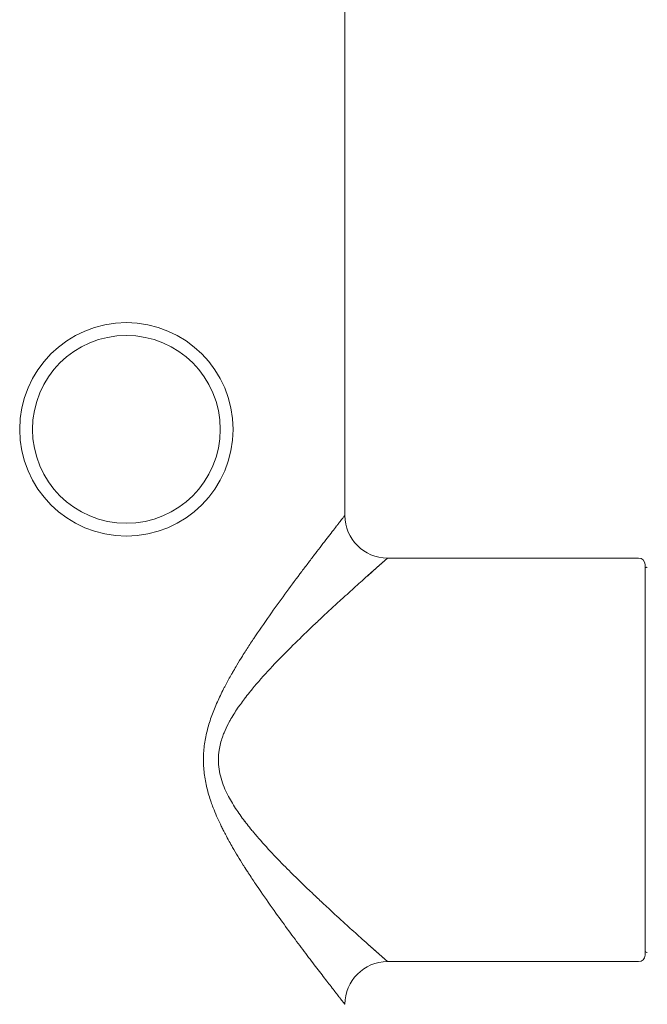
# Model space of a CAD drawing. Units: inches. Extents: x 3.5 to 38.9, y -63 to -3.3.
# Drawn here: x 8 to 10.9, y -37.9 to -33.3 of the extents above; entities that cross this region are included whole.
import ezdxf

# ---------------------------------------------------------------- set-up
doc = ezdxf.new("R2010")
doc.units = ezdxf.units.IN
doc.header["$MEASUREMENT"] = 0
doc.layers.add('Layer 1', color=7, linetype='Continuous', lineweight=0)

msp = doc.modelspace()

# ---------------------------------------------------------------- linework, layer by layer
at = {"layer": 'Layer 1', "color": 18, "lineweight": 5, "true_color": 0x000000}
for p, q in [((9.5092, -25.555), (9.5092, -35.6243)), ((9.7082, -35.8234), (9.6171, -35.9042)), ((10.879, -35.8234), (9.7082, -35.8234)), ((10.9088, -35.8532), (10.9088, -37.6742)), ((9.6171, -35.9042), (9.604, -35.9159)), ((9.05, -36.2511), (9.048, -36.2543)), ((9.05, -36.2511), (9.048, -36.2542)), ((9.0421, -37.0495), (9.0435, -37.0514)), ((9.0423, -37.0493), (9.0438, -37.0511)), ((9.0437, -37.2664), (9.0451, -37.2688)), ((9.0437, -37.2665), (9.0451, -37.2688)), ((9.0451, -37.2688), (9.048, -37.2733)), ((9.5744, -37.585), (9.5816, -37.5914)), ((9.6177, -37.6237), (9.7082, -37.7041)), ((9.7082, -37.7041), (10.879, -37.7041))]:
    msp.add_line(p, q, dxfattribs=at)
for points in [[(9.7082, -35.8234), (9.6959, -35.8343), (9.6586, -35.8673), (9.6158, -35.9054)], [(9.6158, -37.622), (9.6416, -37.6451), (9.6818, -37.6808), (9.7082, -37.7041)]]:
    msp.add_lwpolyline(points, dxfattribs=at)
for radius in [0.4975, 0.4378]:
    msp.add_circle((8.4907, -35.2233), radius, dxfattribs=at)
for points, knots in [([(9.5092, -35.6243), (9.5092, -35.6244), (9.5091, -35.6245), (9.5091, -35.6245), (9.5089, -35.6247), (9.5087, -35.6249), (9.5086, -35.6251), (9.5083, -35.6255), (9.5081, -35.6258), (9.5078, -35.6262), (9.5074, -35.6266), (9.5071, -35.6271), (9.5067, -35.6276), (9.5062, -35.6282), (9.5058, -35.6287), (9.5053, -35.6293), (9.5047, -35.6301), (9.5042, -35.6308), (9.5036, -35.6315), (9.5022, -35.6334), (9.5007, -35.6352), (9.4993, -35.637), (9.4975, -35.6394), (9.4956, -35.6417), (9.4938, -35.644), (9.4916, -35.6469), (9.4894, -35.6497), (9.4872, -35.6525), (9.4846, -35.6558), (9.4821, -35.6591), (9.4795, -35.6624), (9.4766, -35.6661), (9.4737, -35.6698), (9.4708, -35.6735), (9.4641, -35.6822), (9.4574, -35.6908), (9.4506, -35.6995), (9.4428, -35.7096), (9.4349, -35.7197), (9.4271, -35.7299), (9.4183, -35.7413), (9.4095, -35.7527), (9.4007, -35.7642), (9.3911, -35.7767), (9.3814, -35.7892), (9.3718, -35.8018), (9.3615, -35.8153), (9.3512, -35.8289), (9.3409, -35.8424), (9.33, -35.8568), (9.3191, -35.8712), (9.3083, -35.8856), (9.2851, -35.9165), (9.262, -35.9475), (9.2392, -35.9786), (9.2148, -36.0119), (9.1906, -36.0453), (9.1667, -36.079), (9.1417, -36.1142), (9.1171, -36.1498), (9.093, -36.1857)], [0, 0, 0, 0, 1, 1, 1, 2, 2, 2, 3, 3, 3, 4, 4, 4, 5, 5, 5, 6, 6, 6, 7, 7, 7, 8, 8, 8, 9, 9, 9, 10, 10, 10, 11, 11, 11, 12, 12, 12, 13, 13, 13, 14, 14, 14, 15, 15, 15, 16, 16, 16, 17, 17, 17, 18, 18, 18, 19, 19, 19, 20, 20, 20, 20]), ([(10.9193, -35.8665), (10.9153, -35.865), (10.9108, -35.8671), (10.9093, -35.8711), (10.909, -35.872), (10.9088, -35.8729), (10.9088, -35.8738)], [0, 0, 0, 0, 1, 1, 1, 2, 2, 2, 2]), ([(9.5113, -35.9995), (9.5028, -36.0072), (9.4943, -36.015), (9.4858, -36.0227), (9.4587, -36.0476), (9.4316, -36.0725), (9.4047, -36.0977)], [0, 0, 0, 0, 1, 1, 1, 2, 2, 2, 2]), ([(9.3575, -36.1422), (9.3484, -36.1508), (9.3392, -36.1596), (9.3301, -36.1683), (9.302, -36.1954), (9.274, -36.2227), (9.2464, -36.2503)], [0, 0, 0, 0, 1, 1, 1, 2, 2, 2, 2]), ([(9.093, -36.1857), (9.0893, -36.1911), (9.0857, -36.1964), (9.0822, -36.2018), (9.0713, -36.2182), (9.0606, -36.2346), (9.05, -36.2511)], [0, 0, 0, 0, 1, 1, 1, 2, 2, 2, 2]), ([(9.2464, -36.2503), (9.2174, -36.2794), (9.1888, -36.3089), (9.1608, -36.3389), (9.1321, -36.3698), (9.1039, -36.4014), (9.077, -36.434)], [0, 0, 0, 0, 1, 1, 1, 2, 2, 2, 2]), ([(8.9902, -36.3485), (8.9871, -36.3539), (8.984, -36.3593), (8.9809, -36.3648), (8.9715, -36.3811), (8.9625, -36.3976), (8.9537, -36.4142)], [0, 0, 0, 0, 1, 1, 1, 2, 2, 2, 2]), ([(8.9438, -36.4332), (8.9336, -36.4532), (8.9238, -36.4735), (8.9147, -36.494), (8.9055, -36.5147), (8.8969, -36.5357), (8.8891, -36.557), (8.8814, -36.5785), (8.8744, -36.6002), (8.8687, -36.6223), (8.8629, -36.6444), (8.8582, -36.6669), (8.855, -36.6896), (8.8534, -36.701), (8.8521, -36.7124), (8.8512, -36.7238), (8.8503, -36.7353), (8.8498, -36.7468), (8.8497, -36.7583), (8.8495, -36.7812), (8.8508, -36.8042), (8.8536, -36.827), (8.8563, -36.8498), (8.8606, -36.8723), (8.866, -36.8946), (8.8714, -36.9168), (8.878, -36.9386), (8.8855, -36.9602)], [0, 0, 0, 0, 1, 1, 1, 2, 2, 2, 3, 3, 3, 4, 4, 4, 5, 5, 5, 6, 6, 6, 7, 7, 7, 8, 8, 8, 9, 9, 9, 9]), ([(9.077, -36.434), (9.0745, -36.437), (9.0721, -36.44), (9.0696, -36.4431), (9.0621, -36.4522), (9.0548, -36.4615), (9.0475, -36.4708)], [0, 0, 0, 0, 1, 1, 1, 2, 2, 2, 2]), ([(9.0475, -36.4708), (9.0454, -36.4737), (9.0432, -36.4765), (9.041, -36.4793), (9.0346, -36.4879), (9.0282, -36.4965), (9.0219, -36.5053)], [0, 0, 0, 0, 1, 1, 1, 2, 2, 2, 2]), ([(9.0219, -36.5053), (9.0177, -36.5113), (9.0134, -36.5173), (9.0093, -36.5234), (8.9968, -36.5418), (8.985, -36.5606), (8.9741, -36.58)], [0, 0, 0, 0, 1, 1, 1, 2, 2, 2, 2]), ([(8.9741, -36.58), (8.9715, -36.5847), (8.969, -36.5894), (8.9665, -36.5941), (8.959, -36.6083), (8.9522, -36.6229), (8.9461, -36.6378)], [0, 0, 0, 0, 1, 1, 1, 2, 2, 2, 2]), ([(8.9461, -36.6378), (8.9435, -36.6443), (8.941, -36.6509), (8.9387, -36.6575), (8.9318, -36.6775), (8.9264, -36.6981), (8.9232, -36.719)], [0, 0, 0, 0, 1, 1, 1, 2, 2, 2, 2]), ([(8.9232, -36.719), (8.921, -36.7335), (8.9199, -36.7481), (8.9198, -36.7628), (8.9198, -36.7774), (8.9208, -36.7921), (8.923, -36.8066), (8.9271, -36.8355), (8.9355, -36.8637), (8.9466, -36.8907)], [0, 0, 0, 0, 1, 1, 1, 2, 2, 2, 3, 3, 3, 3]), ([(8.9466, -36.8907), (8.9478, -36.8937), (8.949, -36.8966), (8.9503, -36.8996), (8.9542, -36.9085), (8.9583, -36.9172), (8.9626, -36.9258)], [0, 0, 0, 0, 1, 1, 1, 2, 2, 2, 2]), ([(8.9626, -36.9258), (8.9737, -36.9478), (8.9863, -36.9691), (8.9998, -36.9898), (9.0131, -37.0102), (9.0273, -37.0301), (9.0421, -37.0495)], [0, 0, 0, 0, 1, 1, 1, 2, 2, 2, 2]), ([(8.8855, -36.9602), (8.8886, -36.9691), (8.8919, -36.9779), (8.8953, -36.9867), (8.9054, -37.013), (8.9168, -37.0388), (8.9289, -37.0642)], [0, 0, 0, 0, 1, 1, 1, 2, 2, 2, 2]), ([(8.9466, -37.0997), (8.9485, -37.1034), (8.9505, -37.1071), (8.9524, -37.1108), (8.9582, -37.1218), (8.9641, -37.1328), (8.9702, -37.1437)], [0, 0, 0, 0, 1, 1, 1, 2, 2, 2, 2]), ([(9.0827, -37.1003), (9.1052, -37.1273), (9.1285, -37.1535), (9.1524, -37.1794), (9.1757, -37.2046), (9.1994, -37.2294), (9.2235, -37.2539)], [0, 0, 0, 0, 1, 1, 1, 2, 2, 2, 2]), ([(8.9702, -37.1437), (8.9754, -37.1531), (8.9807, -37.1625), (8.9861, -37.1718), (9.002, -37.1995), (9.0186, -37.2268), (9.0357, -37.2538)], [0, 0, 0, 0, 1, 1, 1, 2, 2, 2, 2]), ([(9.2235, -37.2539), (9.2347, -37.2654), (9.246, -37.2768), (9.2574, -37.2881), (9.2904, -37.321), (9.3239, -37.3534), (9.3577, -37.3854)], [0, 0, 0, 0, 1, 1, 1, 2, 2, 2, 2]), ([(9.048, -37.2733), (9.0517, -37.279), (9.0554, -37.2848), (9.0591, -37.2906), (9.0702, -37.3077), (9.0815, -37.3247), (9.0928, -37.3416)], [0, 0, 0, 0, 1, 1, 1, 2, 2, 2, 2]), ([(9.0928, -37.3416), (9.1007, -37.3533), (9.1087, -37.365), (9.1167, -37.3767), (9.1401, -37.4108), (9.1639, -37.4446), (9.188, -37.4782)], [0, 0, 0, 0, 1, 1, 1, 2, 2, 2, 2]), ([(9.4049, -37.4299), (9.4141, -37.4385), (9.4232, -37.447), (9.4324, -37.4555), (9.4583, -37.4796), (9.4844, -37.5035), (9.5106, -37.5274)], [0, 0, 0, 0, 1, 1, 1, 2, 2, 2, 2]), ([(9.188, -37.4782), (9.2079, -37.5061), (9.228, -37.5337), (9.2483, -37.5613), (9.2675, -37.5872), (9.2868, -37.6131), (9.3062, -37.639), (9.3153, -37.6512), (9.3245, -37.6633), (9.3337, -37.6755), (9.3425, -37.6871), (9.3513, -37.6987), (9.3601, -37.7103), (9.3685, -37.7212), (9.3768, -37.7321), (9.3852, -37.7431), (9.393, -37.7533), (9.4008, -37.7635), (9.4087, -37.7737), (9.4159, -37.783), (9.4231, -37.7924), (9.4304, -37.8018), (9.4369, -37.8102), (9.4434, -37.8187), (9.45, -37.8271), (9.4557, -37.8345), (9.4615, -37.8419), (9.4673, -37.8493), (9.4698, -37.8526), (9.4724, -37.8559), (9.4749, -37.8592), (9.4772, -37.8622), (9.4796, -37.8651), (9.4819, -37.8681), (9.484, -37.8708), (9.4861, -37.8735), (9.4881, -37.8761), (9.49, -37.8785), (9.4918, -37.8808), (9.4936, -37.8832), (9.4952, -37.8852), (9.4968, -37.8872), (9.4983, -37.8892), (9.4996, -37.8908), (9.5009, -37.8925), (9.5022, -37.8942), (9.5032, -37.8955), (9.5042, -37.8967), (9.5053, -37.898), (9.5057, -37.8986), (9.5061, -37.8991), (9.5065, -37.8996), (9.5068, -37.9), (9.5071, -37.9004), (9.5075, -37.9008), (9.5077, -37.9012), (9.508, -37.9015), (9.5082, -37.9018), (9.5084, -37.9021), (9.5086, -37.9023), (9.5088, -37.9025), (9.5088, -37.9026), (9.5089, -37.9027), (9.509, -37.9028), (9.509, -37.9028), (9.5091, -37.9029), (9.5091, -37.903), (9.5091, -37.903), (9.5092, -37.903), (9.5092, -37.9031)], [0, 0, 0, 0, 1, 1, 1, 2, 2, 2, 3, 3, 3, 4, 4, 4, 5, 5, 5, 6, 6, 6, 7, 7, 7, 8, 8, 8, 9, 9, 9, 10, 10, 10, 11, 11, 11, 12, 12, 12, 13, 13, 13, 14, 14, 14, 15, 15, 15, 16, 16, 16, 17, 17, 17, 18, 18, 18, 19, 19, 19, 20, 20, 20, 21, 21, 21, 22, 22, 22, 23, 23, 23, 23]), ([(10.9088, -37.6536), (10.9088, -37.6579), (10.9123, -37.6614), (10.9166, -37.6614), (10.9176, -37.6614), (10.9185, -37.6613), (10.9193, -37.661)], [0, 0, 0, 0, 1, 1, 1, 2, 2, 2, 2]), ([(9.7082, -37.7041), (9.5983, -37.7041), (9.5092, -37.7932), (9.5092, -37.9031), (9.5092, -37.9031), (9.5092, -37.9031), (9.5092, -37.9031)], [0, 0, 0, 0, 1, 1, 1, 2, 2, 2, 2])]:
    msp.add_open_spline(points, degree=3, knots=knots, dxfattribs=at)
for points in [[(9.5092, -35.6243), (9.5092, -35.7343), (9.5983, -35.8234), (9.7082, -35.8234)], [(10.9088, -35.8532), (10.9088, -35.8367), (10.8954, -35.8234), (10.879, -35.8234)], [(9.604, -35.9159), (9.5944, -35.9245), (9.5848, -35.9331), (9.5751, -35.9418)], [(9.5751, -35.9418), (9.5538, -35.961), (9.5325, -35.9802), (9.5113, -35.9995)], [(9.4047, -36.0977), (9.3889, -36.1124), (9.3732, -36.1273), (9.3575, -36.1422)], [(9.048, -36.2542), (9.0425, -36.2627), (9.0371, -36.2712), (9.0318, -36.2797)], [(9.0318, -36.2797), (9.023, -36.2939), (9.0142, -36.3081), (9.0057, -36.3224)], [(9.0057, -36.3224), (9.0004, -36.3311), (8.9953, -36.3398), (8.9902, -36.3485)], [(8.9473, -36.4264), (8.9461, -36.4287), (8.945, -36.4309), (8.9438, -36.4332)], [(8.9537, -36.4142), (8.9515, -36.4183), (8.9494, -36.4223), (8.9473, -36.4264)], [(8.9289, -37.0642), (8.9303, -37.067), (8.9316, -37.0698), (8.933, -37.0726)], [(8.933, -37.0726), (8.9361, -37.0789), (8.9392, -37.0852), (8.9424, -37.0915)], [(9.0435, -37.0514), (9.0449, -37.0532), (9.0463, -37.055), (9.0477, -37.0568)], [(9.0477, -37.0568), (9.055, -37.0662), (9.0624, -37.0755), (9.0699, -37.0847)], [(8.9424, -37.0915), (8.9438, -37.0942), (8.9452, -37.097), (8.9466, -37.0997)], [(9.0699, -37.0847), (9.0741, -37.0899), (9.0784, -37.0951), (9.0827, -37.1003)], [(9.0357, -37.2538), (9.0383, -37.258), (9.041, -37.2623), (9.0437, -37.2665)], [(9.3577, -37.3854), (9.3734, -37.4003), (9.3891, -37.4152), (9.4049, -37.4299)], [(9.5106, -37.5274), (9.5318, -37.5466), (9.5531, -37.5658), (9.5744, -37.585)], [(9.5816, -37.5914), (9.5936, -37.6022), (9.6056, -37.613), (9.6177, -37.6237)], [(10.879, -37.7041), (10.8954, -37.7041), (10.9088, -37.6907), (10.9088, -37.6742)]]:
    msp.add_open_spline(points, degree=3, dxfattribs=at)

doc.saveas('drawing.dxf')
